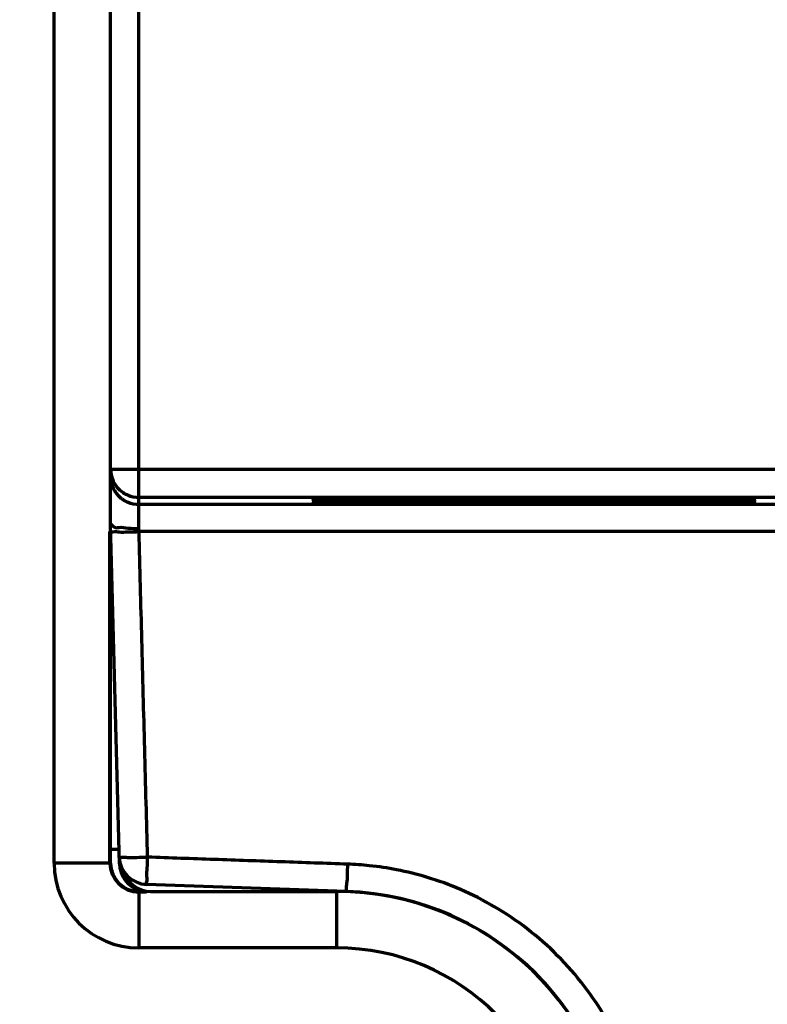
# Model space of a CAD drawing. Units: millimetres. Extents: x 1990 to 2334, y 914 to 1471.
# Drawn here: x 2048 to 2074, y 1118 to 1153 of the extents above; entities that cross this region are included whole.
import ezdxf

# ---------------------------------------------------------------- set-up
doc = ezdxf.new("R2010")
doc.units = ezdxf.units.MM
doc.layers.add('alpha3', color=253, linetype='Continuous', lineweight=70)

msp = doc.modelspace()

# ---------------------------------------------------------------- linework, layer by layer
at = {"layer": 'alpha3'}
for p, q in [((2051.036, 1134.98), (2051.036, 1386.282)), ((2049.036, 1122.982), (2049.036, 1385.982)), ((2052.037, 1136.941), (2052.037, 1185.682)), ((2051.036, 1136.941), (2135.061, 1136.941)), ((2052.036, 1135.691), (2052.036, 1135.941)), ((2060.579, 1135.9), (2060.579, 1135.9)), ((2060.58, 1135.848), (2060.58, 1135.848)), ((2060.581, 1135.796), (2060.581, 1135.796)), ((2060.582, 1135.743), (2060.582, 1135.743)), ((2071.63, 1135.848), (2071.63, 1135.848)), ((2071.631, 1135.796), (2071.631, 1135.796)), ((2071.632, 1135.743), (2071.632, 1135.743)), ((2051.014, 1122.982), (2051.014, 1134.734)), ((2051.35, 1122.956), (2051.036, 1134.98)), ((2051.036, 1122.982), (2051.036, 1134.734)), ((2137.203, 1134.726), (2052.044, 1134.726)), ((2051.036, 1123.482), (2051.344, 1123.482)), ((2051.036, 1122.982), (2049.036, 1122.982)), ((2059.391, 1121.982), (2052.309, 1122.23)), ((2052.036, 1121.982), (2052.036, 1119.982)), ((2052.309, 1121.982), (2052.036, 1121.982)), ((2052.309, 1121.96), (2052.036, 1121.96)), ((2052.455, 1121.982), (2059.036, 1121.982)), ((2059.036, 1121.96), (2059.036, 1119.982)), ((2059.036, 1119.982), (2052.036, 1119.982))]:
    msp.add_line(p, q, dxfattribs=at)
for centre, radius, start, end in [((2052.536, 1132.482), 1.5, 166.1761, 180), ((2052.344, 1123.229), 1, 181.5, 268), ((2052.036, 1122.982), 8, 180, 270), ((2052.036, 1122.982), 7.5, 180, 270), ((2052.036, 1122.982), 7.078, 180, 270), ((2052.036, 1122.982), 7, 180, 270), ((2052.036, 1122.982), 3, 180, 270), ((2052.036, 1122.982), 1.022, 180, 270), ((2052.036, 1122.982), 1, 180, 270), ((2052.35, 1122.982), 1, 181.5, 252.2567), ((2052.455, 1122.982), 1, 196.4114, 270), ((2059.036, 1111.982), 10, 2, 90), ((2059.042, 1111.988), 10, 2, 88), ((2059.036, 1111.982), 8, 0, 90)]:
    msp.add_arc(centre, radius, start, end, dxfattribs=at)
for points, knots in [([(2051.036, 1136.941), (2051.036, 1136.811), (2051.088, 1136.548), (2051.31, 1136.216), (2051.643, 1135.993), (2051.906, 1135.941), (2052.036, 1135.941)], [0, 0, 0, 0, 0.390178, 0.780367, 1.170557, 1.560709, 1.560709, 1.560709, 1.560709]), ([(2052.036, 1135.941), (2052.039, 1135.957), (2052.032, 1136.022), (2052.039, 1136.16), (2052.036, 1136.375), (2052.038, 1136.644), (2052.037, 1136.839), (2052.037, 1136.941)], [0, 0, 0, 0, 0.0504562, 0.1920281, 0.4148803, 0.6935402, 0.9999663, 0.9999663, 0.9999663, 0.9999663]), ([(2051.036, 1136.691), (2051.036, 1136.561), (2051.088, 1136.298), (2051.31, 1135.965), (2051.533, 1135.816), (2051.653, 1135.767)], [0, 0, 0, 0, 0.39017, 0.780345, 1.170525, 1.170525, 1.170525, 1.170525]), ([(2058.781, 1135.866), (2058.723, 1135.867), (2058.614, 1135.868), (2058.466, 1135.87), (2058.339, 1135.872), (2058.267, 1135.874), (2058.155, 1135.879), (2058.345, 1135.889), (2058.413, 1135.888), (2058.486, 1135.889), (2058.508, 1135.89)], [0, 0, 0, 0, 0.1744799, 0.3271101, 0.450103, 0.5368494, 0.5829047, 0.6871616, 0.8262715, 0.8930579, 0.8930579, 0.8930579, 0.8930579]), ([(2058.62, 1135.816), (2058.549, 1135.816), (2058.424, 1135.818), (2058.321, 1135.821), (2058.176, 1135.823), (2058.326, 1135.838), (2058.385, 1135.836), (2058.449, 1135.836), (2058.466, 1135.836)], [0, 0, 0, 0, 0.2106231, 0.3394843, 0.406039, 0.4760291, 0.6083574, 0.6591701, 0.6591701, 0.6591701, 0.6591701]), ([(2058.621, 1135.763), (2058.551, 1135.764), (2058.427, 1135.765), (2058.323, 1135.769), (2058.178, 1135.771), (2058.33, 1135.785), (2058.391, 1135.783), (2058.455, 1135.784), (2058.472, 1135.784)], [0, 0, 0, 0, 0.2100348, 0.3386968, 0.4051593, 0.4769977, 0.6105979, 0.6607571, 0.6607571, 0.6607571, 0.6607571]), ([(2058.623, 1135.711), (2058.554, 1135.712), (2058.429, 1135.713), (2058.325, 1135.717), (2058.181, 1135.718), (2058.336, 1135.733), (2058.396, 1135.731), (2058.461, 1135.731), (2058.477, 1135.732)], [0, 0, 0, 0, 0.2094376, 0.3379175, 0.4042967, 0.4782287, 0.6132808, 0.6629245, 0.6629245, 0.6629245, 0.6629245]), ([(2058.271, 1135.885), (2058.269, 1135.885), (2058.243, 1135.882), (2058.338, 1135.887), (2058.378, 1135.887), (2058.45, 1135.889), (2058.526, 1135.89), (2058.618, 1135.891), (2058.722, 1135.893), (2058.84, 1135.894), (2058.971, 1135.895), (2059.113, 1135.896), (2059.268, 1135.897), (2059.434, 1135.898), (2059.61, 1135.899), (2059.796, 1135.899), (2059.923, 1135.9), (2059.988, 1135.9)], [0, 0, 0, 0, 0.005469, 0.067412, 0.118854, 0.183582, 0.262287, 0.353917, 0.458133, 0.575813, 0.706894, 0.850013, 1.004629, 1.17071, 1.34751, 1.533634, 1.72791, 1.72791, 1.72791, 1.72791]), ([(2058.29, 1135.834), (2058.29, 1135.834), (2058.301, 1135.816), (2058.348, 1135.84), (2058.398, 1135.834), (2058.438, 1135.836), (2058.461, 1135.837), (2058.466, 1135.837)], [0, 0, 0, 0, 0.0000578, 0.059839, 0.106486, 0.1620354, 0.1767138, 0.1767138, 0.1767138, 0.1767138]), ([(2058.295, 1135.782), (2058.297, 1135.758), (2058.368, 1135.79), (2058.417, 1135.781), (2058.454, 1135.784), (2058.472, 1135.784)], [0, 0, 0, 0, 0.069974, 0.124757, 0.1764457, 0.1764457, 0.1764457, 0.1764457]), ([(2058.298, 1135.729), (2058.3, 1135.706), (2058.37, 1135.738), (2058.421, 1135.729), (2058.459, 1135.732), (2058.477, 1135.732)], [0, 0, 0, 0, 0.0697016, 0.124383, 0.1792038, 0.1792038, 0.1792038, 0.1792038]), ([(2058.466, 1135.837), (2058.482, 1135.837), (2058.522, 1135.838), (2058.573, 1135.838), (2058.607, 1135.839), (2058.618, 1135.839)], [0, 0, 0, 0, 0.0485223, 0.1192145, 0.1513672, 0.1513672, 0.1513672, 0.1513672]), ([(2058.472, 1135.784), (2058.476, 1135.784), (2058.507, 1135.785), (2058.557, 1135.786), (2058.603, 1135.786), (2058.624, 1135.787)], [0, 0, 0, 0, 0.0144684, 0.0905262, 0.1522031, 0.1522031, 0.1522031, 0.1522031]), ([(2058.477, 1135.732), (2058.481, 1135.732), (2058.51, 1135.733), (2058.562, 1135.733), (2058.61, 1135.734), (2058.633, 1135.734)], [0, 0, 0, 0, 0.0112932, 0.0873582, 0.1560705, 0.1560705, 0.1560705, 0.1560705]), ([(2060.492, 1135.807), (2060.283, 1135.807), (2059.898, 1135.808), (2059.376, 1135.809), (2058.961, 1135.812), (2058.722, 1135.814), (2058.62, 1135.816)], [0, 0, 0, 0, 0.627155, 1.153584, 1.566507, 1.872381, 1.872381, 1.872381, 1.872381]), ([(2060.491, 1135.755), (2060.283, 1135.755), (2059.899, 1135.755), (2059.377, 1135.757), (2058.962, 1135.76), (2058.723, 1135.762), (2058.621, 1135.763)], [0, 0, 0, 0, 0.62512, 1.152328, 1.565063, 1.870022, 1.870022, 1.870022, 1.870022]), ([(2060.491, 1135.702), (2060.283, 1135.702), (2059.9, 1135.703), (2059.378, 1135.705), (2058.964, 1135.707), (2058.725, 1135.71), (2058.623, 1135.711)], [0, 0, 0, 0, 0.62288, 1.15104, 1.563644, 1.867652, 1.867652, 1.867652, 1.867652]), ([(2058.624, 1135.787), (2058.632, 1135.787), (2058.673, 1135.787), (2058.715, 1135.788), (2058.748, 1135.788)], [0, 0, 0, 0, 0.0252905, 0.1239831, 0.1239831, 0.1239831, 0.1239831]), ([(2058.633, 1135.734), (2058.639, 1135.734), (2058.678, 1135.735), (2058.717, 1135.735), (2058.75, 1135.736)], [0, 0, 0, 0, 0.0181829, 0.1167399, 0.1167399, 0.1167399, 0.1167399]), ([(2058.638, 1135.787), (2058.742, 1135.789), (2058.87, 1135.789), (2058.998, 1135.79), (2059.022, 1135.79)], [0, 0, 0, 0, 0.3125904, 0.3844819, 0.3844819, 0.3844819, 0.3844819]), ([(2058.645, 1135.735), (2058.75, 1135.736), (2058.879, 1135.737), (2059.008, 1135.738), (2059.032, 1135.738)], [0, 0, 0, 0, 0.3135263, 0.3863054, 0.3863054, 0.3863054, 0.3863054]), ([(2058.659, 1135.84), (2058.754, 1135.841), (2058.871, 1135.842), (2058.988, 1135.843), (2059.011, 1135.843)], [0, 0, 0, 0, 0.2830356, 0.3512605, 0.3512605, 0.3512605, 0.3512605]), ([(2058.659, 1135.839), (2058.661, 1135.839), (2058.669, 1135.84), (2058.677, 1135.84), (2058.684, 1135.84)], [0, 0, 0, 0, 0.00501677, 0.02416846, 0.02416846, 0.02416846, 0.02416846]), ([(2058.748, 1135.788), (2058.784, 1135.788), (2058.861, 1135.789), (2058.953, 1135.79), (2059.008, 1135.79), (2059.022, 1135.79)], [0, 0, 0, 0, 0.1100773, 0.2304811, 0.2745686, 0.2745686, 0.2745686, 0.2745686]), ([(2058.75, 1135.736), (2058.787, 1135.736), (2058.864, 1135.737), (2058.957, 1135.737), (2059.015, 1135.738), (2059.032, 1135.738)], [0, 0, 0, 0, 0.1099896, 0.2303558, 0.2816846, 0.2816846, 0.2816846, 0.2816846]), ([(2058.752, 1135.84), (2058.784, 1135.841), (2058.85, 1135.841), (2058.936, 1135.842), (2058.991, 1135.843), (2059.011, 1135.843)], [0, 0, 0, 0, 0.0956767, 0.1987675, 0.2586858, 0.2586858, 0.2586858, 0.2586858]), ([(2060.492, 1135.859), (2060.357, 1135.859), (2060.103, 1135.86), (2059.749, 1135.86), (2059.447, 1135.862), (2059.194, 1135.863), (2058.978, 1135.864), (2058.845, 1135.865), (2058.781, 1135.866)], [0, 0, 0, 0, 0.405529, 0.761798, 1.063195, 1.311291, 1.52136, 1.711153, 1.711153, 1.711153, 1.711153]), ([(2058.81, 1135.894), (2058.864, 1135.894), (2058.95, 1135.895), (2059.037, 1135.895), (2059.069, 1135.896)], [0, 0, 0, 0, 0.1610763, 0.2592271, 0.2592271, 0.2592271, 0.2592271]), ([(2059.011, 1135.843), (2059.027, 1135.843), (2059.083, 1135.843), (2059.181, 1135.844), (2059.284, 1135.845), (2059.347, 1135.845), (2059.37, 1135.845)], [0, 0, 0, 0, 0.0501944, 0.1674969, 0.2920641, 0.3590555, 0.3590555, 0.3590555, 0.3590555]), ([(2059.022, 1135.79), (2059.051, 1135.791), (2059.126, 1135.791), (2059.252, 1135.792), (2059.401, 1135.793), (2059.56, 1135.794), (2059.726, 1135.794), (2059.9, 1135.795), (2060.018, 1135.795), (2060.078, 1135.795)], [0, 0, 0, 0, 0.086073, 0.226165, 0.375974, 0.534873, 0.701746, 0.875797, 1.056169, 1.056169, 1.056169, 1.056169]), ([(2059.022, 1135.79), (2059.141, 1135.791), (2059.446, 1135.793), (2059.75, 1135.794), (2059.935, 1135.795)], [0, 0, 0, 0, 0.357227, 0.9126332, 0.9126332, 0.9126332, 0.9126332]), ([(2059.032, 1135.738), (2059.058, 1135.738), (2059.131, 1135.739), (2059.254, 1135.74), (2059.403, 1135.741), (2059.562, 1135.741), (2059.728, 1135.742), (2059.902, 1135.742), (2060.02, 1135.743), (2060.08, 1135.743)], [0, 0, 0, 0, 0.078802, 0.218825, 0.368552, 0.527373, 0.694187, 0.868166, 1.048455, 1.048455, 1.048455, 1.048455]), ([(2059.032, 1135.738), (2059.151, 1135.739), (2059.454, 1135.741), (2059.758, 1135.742), (2059.942, 1135.742)], [0, 0, 0, 0, 0.3566503, 0.9103301, 0.9103301, 0.9103301, 0.9103301]), ([(2059.069, 1135.896), (2059.177, 1135.896), (2059.457, 1135.898), (2059.737, 1135.899), (2059.91, 1135.9)], [0, 0, 0, 0, 0.3230363, 0.8403672, 0.8403672, 0.8403672, 0.8403672]), ([(2059.37, 1135.845), (2059.556, 1135.846), (2059.959, 1135.847), (2060.363, 1135.848), (2060.58, 1135.848)], [0, 0, 0, 0, 0.558603, 1.210342, 1.210342, 1.210342, 1.210342]), ([(2059.37, 1135.845), (2059.391, 1135.845), (2059.459, 1135.846), (2059.575, 1135.846), (2059.719, 1135.847), (2059.869, 1135.847), (2059.971, 1135.847), (2060.023, 1135.847)], [0, 0, 0, 0, 0.0646634, 0.2030055, 0.3474094, 0.4975503, 0.653032, 0.653032, 0.653032, 0.653032]), ([(2059.91, 1135.9), (2059.918, 1135.9), (2060.141, 1135.9), (2060.364, 1135.9), (2060.579, 1135.9)], [0, 0, 0, 0, 0.0257901, 0.6692566, 0.6692566, 0.6692566, 0.6692566]), ([(2059.988, 1135.9), (2060.055, 1135.9), (2060.191, 1135.9), (2060.388, 1135.9), (2060.518, 1135.9), (2060.579, 1135.9)], [0, 0, 0, 0, 0.2012138, 0.4078643, 0.5913239, 0.5913239, 0.5913239, 0.5913239]), ([(2060.023, 1135.847), (2060.076, 1135.848), (2060.184, 1135.848), (2060.349, 1135.848), (2060.481, 1135.848), (2060.558, 1135.848), (2060.58, 1135.848)], [0, 0, 0, 0, 0.1602978, 0.3247664, 0.4927008, 0.5571765, 0.5571765, 0.5571765, 0.5571765]), ([(2060.078, 1135.795), (2060.14, 1135.795), (2060.265, 1135.795), (2060.433, 1135.796), (2060.539, 1135.796), (2060.581, 1135.796)], [0, 0, 0, 0, 0.18562, 0.3752547, 0.5025727, 0.5025727, 0.5025727, 0.5025727]), ([(2060.08, 1135.743), (2060.142, 1135.743), (2060.267, 1135.743), (2060.434, 1135.743), (2060.54, 1135.743), (2060.582, 1135.743)], [0, 0, 0, 0, 0.1855296, 0.3750671, 0.5018471, 0.5018471, 0.5018471, 0.5018471]), ([(2060.579, 1135.9), (2061.807, 1135.9), (2064.263, 1135.9), (2067.881, 1135.9), (2070.27, 1135.9), (2071.432, 1135.9)], [0, 0, 0, 0, 3.68453, 7.367982, 10.852914, 10.852914, 10.852914, 10.852914]), ([(2071.432, 1135.859), (2070.22, 1135.859), (2067.792, 1135.859), (2064.174, 1135.859), (2061.768, 1135.859), (2060.579, 1135.859)], [0, 0, 0, 0, 3.634253, 7.286519, 10.853045, 10.853045, 10.853045, 10.853045]), ([(2060.58, 1135.848), (2061.808, 1135.848), (2064.264, 1135.848), (2067.881, 1135.848), (2070.271, 1135.848), (2071.432, 1135.848)], [0, 0, 0, 0, 3.684487, 7.367882, 10.85186, 10.85186, 10.85186, 10.85186]), ([(2071.431, 1135.807), (2070.22, 1135.807), (2067.791, 1135.807), (2064.174, 1135.807), (2061.768, 1135.807), (2060.58, 1135.807)], [0, 0, 0, 0, 3.634242, 7.286489, 10.851501, 10.851501, 10.851501, 10.851501]), ([(2060.581, 1135.796), (2061.809, 1135.796), (2064.265, 1135.796), (2067.882, 1135.796), (2070.271, 1135.795), (2071.432, 1135.795)], [0, 0, 0, 0, 3.684443, 7.36778, 10.85078, 10.85078, 10.85078, 10.85078]), ([(2071.431, 1135.755), (2070.219, 1135.755), (2067.791, 1135.755), (2064.174, 1135.755), (2061.769, 1135.755), (2060.581, 1135.755)], [0, 0, 0, 0, 3.634228, 7.286454, 10.849915, 10.849915, 10.849915, 10.849915]), ([(2060.582, 1135.743), (2061.81, 1135.743), (2064.266, 1135.743), (2067.883, 1135.743), (2070.271, 1135.743), (2071.432, 1135.743)], [0, 0, 0, 0, 3.684397, 7.367675, 10.849674, 10.849674, 10.849674, 10.849674]), ([(2071.43, 1135.702), (2070.219, 1135.702), (2067.79, 1135.702), (2064.174, 1135.702), (2061.769, 1135.702), (2060.582, 1135.702)], [0, 0, 0, 0, 3.634212, 7.286416, 10.84829, 10.84829, 10.84829, 10.84829]), ([(2071.629, 1135.9), (2071.827, 1135.9), (2072.192, 1135.9), (2072.573, 1135.899), (2072.757, 1135.898), (2072.774, 1135.898)], [0, 0, 0, 0, 0.592872, 1.094448, 1.144665, 1.144665, 1.144665, 1.144665]), ([(2072.774, 1135.898), (2072.893, 1135.897), (2073.118, 1135.896), (2073.408, 1135.893), (2073.645, 1135.89), (2073.757, 1135.887), (2073.907, 1135.884), (2073.733, 1135.87), (2073.619, 1135.873), (2073.368, 1135.867), (2073.048, 1135.865), (2072.606, 1135.862), (2072.123, 1135.86), (2071.783, 1135.86), (2071.629, 1135.859)], [0, 0, 0, 0, 0.356837, 0.669557, 0.889432, 1.023652, 1.090187, 1.177963, 1.321373, 1.548047, 1.871789, 2.306394, 2.864886, 3.325347, 3.325347, 3.325347, 3.325347]), ([(2072.223, 1135.742), (2072.232, 1135.742), (2072.414, 1135.742), (2072.694, 1135.741), (2072.966, 1135.739), (2073.064, 1135.739)], [0, 0, 0, 0, 0.026251, 0.5462675, 0.841251, 0.841251, 0.841251, 0.841251]), ([(2072.224, 1135.847), (2072.234, 1135.847), (2072.251, 1135.847), (2072.268, 1135.847), (2072.276, 1135.847)], [0, 0, 0, 0, 0.02770446, 0.05195111, 0.05195111, 0.05195111, 0.05195111]), ([(2072.224, 1135.795), (2072.233, 1135.795), (2072.415, 1135.794), (2072.695, 1135.793), (2072.967, 1135.792), (2073.065, 1135.791)], [0, 0, 0, 0, 0.0269598, 0.546261, 0.8414107, 0.8414107, 0.8414107, 0.8414107]), ([(2072.276, 1135.847), (2072.441, 1135.847), (2072.704, 1135.846), (2072.968, 1135.844), (2073.066, 1135.843)], [0, 0, 0, 0, 0.4944731, 0.7898374, 0.7898374, 0.7898374, 0.7898374]), ([(2072.316, 1135.795), (2072.375, 1135.794), (2072.492, 1135.794), (2072.661, 1135.793), (2072.821, 1135.793), (2072.954, 1135.792), (2073.035, 1135.791), (2073.065, 1135.791)], [0, 0, 0, 0, 0.1787729, 0.3487986, 0.5086215, 0.6575003, 0.7492973, 0.7492973, 0.7492973, 0.7492973]), ([(2072.316, 1135.742), (2072.375, 1135.742), (2072.491, 1135.742), (2072.661, 1135.741), (2072.82, 1135.74), (2072.953, 1135.739), (2073.034, 1135.739), (2073.064, 1135.739)], [0, 0, 0, 0, 0.1786176, 0.3484833, 0.5081503, 0.6568832, 0.7486034, 0.7486034, 0.7486034, 0.7486034]), ([(2072.318, 1135.847), (2072.377, 1135.847), (2072.494, 1135.846), (2072.664, 1135.846), (2072.824, 1135.845), (2072.957, 1135.844), (2073.036, 1135.844), (2073.066, 1135.843)], [0, 0, 0, 0, 0.1791009, 0.349417, 0.5094844, 0.6585628, 0.7483143, 0.7483143, 0.7483143, 0.7483143]), ([(2072.769, 1135.898), (2072.789, 1135.898), (2072.858, 1135.897), (2072.973, 1135.897), (2073.111, 1135.895), (2073.237, 1135.894), (2073.351, 1135.893), (2073.452, 1135.892), (2073.54, 1135.891), (2073.616, 1135.89), (2073.679, 1135.889), (2073.73, 1135.888), (2073.77, 1135.887), (2073.794, 1135.885), (2073.804, 1135.885)], [0, 0, 0, 0, 0.058026, 0.207327, 0.345614, 0.47213, 0.585781, 0.686466, 0.774787, 0.851152, 0.91435, 0.964914, 1.003797, 1.034797, 1.034797, 1.034797, 1.034797]), ([(2073.064, 1135.739), (2073.079, 1135.738), (2073.137, 1135.738), (2073.194, 1135.737), (2073.236, 1135.737)], [0, 0, 0, 0, 0.0459077, 0.1720902, 0.1720902, 0.1720902, 0.1720902]), ([(2073.065, 1135.791), (2073.08, 1135.791), (2073.138, 1135.79), (2073.195, 1135.79), (2073.237, 1135.789)], [0, 0, 0, 0, 0.0459736, 0.1723163, 0.1723163, 0.1723163, 0.1723163]), ([(2073.066, 1135.843), (2073.082, 1135.843), (2073.14, 1135.843), (2073.199, 1135.842), (2073.241, 1135.842)], [0, 0, 0, 0, 0.0481855, 0.1746673, 0.1746673, 0.1746673, 0.1746673]), ([(2073.322, 1135.736), (2073.331, 1135.736), (2073.374, 1135.736), (2073.42, 1135.735), (2073.457, 1135.735), (2073.46, 1135.735)], [0, 0, 0, 0, 0.0283764, 0.128743, 0.1382791, 0.1382791, 0.1382791, 0.1382791]), ([(2073.325, 1135.789), (2073.333, 1135.789), (2073.376, 1135.788), (2073.422, 1135.788), (2073.459, 1135.787), (2073.462, 1135.787)], [0, 0, 0, 0, 0.0268277, 0.1273391, 0.1374621, 0.1374621, 0.1374621, 0.1374621]), ([(2073.328, 1135.841), (2073.337, 1135.841), (2073.379, 1135.841), (2073.425, 1135.84), (2073.462, 1135.84), (2073.465, 1135.84)], [0, 0, 0, 0, 0.0271314, 0.127674, 0.1371872, 0.1371872, 0.1371872, 0.1371872]), ([(2073.616, 1135.733), (2073.636, 1135.732), (2073.7, 1135.731), (2073.763, 1135.729), (2073.902, 1135.726), (2073.722, 1135.714), (2073.609, 1135.715), (2073.471, 1135.712), (2073.395, 1135.711)], [0, 0, 0, 0, 0.06058, 0.1829185, 0.2430359, 0.3370893, 0.4803785, 0.7072381, 0.7072381, 0.7072381, 0.7072381]), ([(2073.618, 1135.785), (2073.639, 1135.785), (2073.702, 1135.784), (2073.765, 1135.782), (2073.904, 1135.779), (2073.727, 1135.766), (2073.615, 1135.768), (2073.478, 1135.765), (2073.403, 1135.763)], [0, 0, 0, 0, 0.0605565, 0.1829858, 0.2431626, 0.3350602, 0.4768701, 0.7023124, 0.7023124, 0.7023124, 0.7023124]), ([(2073.621, 1135.838), (2073.641, 1135.837), (2073.705, 1135.836), (2073.767, 1135.834), (2073.906, 1135.831), (2073.732, 1135.818), (2073.62, 1135.82), (2073.484, 1135.817), (2073.41, 1135.816)], [0, 0, 0, 0, 0.0600492, 0.1825945, 0.2428304, 0.3328599, 0.4733846, 0.6975961, 0.6975961, 0.6975961, 0.6975961]), ([(2073.495, 1135.734), (2073.509, 1135.734), (2073.549, 1135.734), (2073.589, 1135.733), (2073.615, 1135.733), (2073.616, 1135.733)], [0, 0, 0, 0, 0.0427728, 0.1184938, 0.1211815, 0.1211815, 0.1211815, 0.1211815]), ([(2073.496, 1135.787), (2073.51, 1135.787), (2073.55, 1135.786), (2073.591, 1135.785), (2073.617, 1135.785), (2073.618, 1135.785)], [0, 0, 0, 0, 0.0436581, 0.1195033, 0.1225625, 0.1225625, 0.1225625, 0.1225625]), ([(2073.497, 1135.839), (2073.512, 1135.839), (2073.553, 1135.839), (2073.594, 1135.838), (2073.62, 1135.837), (2073.621, 1135.837)], [0, 0, 0, 0, 0.0462963, 0.1221304, 0.1244401, 0.1244401, 0.1244401, 0.1244401]), ([(2073.616, 1135.733), (2073.637, 1135.732), (2073.674, 1135.732), (2073.724, 1135.73), (2073.763, 1135.73), (2073.786, 1135.728), (2073.796, 1135.728)], [0, 0, 0, 0, 0.0607642, 0.1112345, 0.1497705, 0.1802201, 0.1802201, 0.1802201, 0.1802201]), ([(2073.618, 1135.785), (2073.639, 1135.785), (2073.676, 1135.784), (2073.726, 1135.783), (2073.766, 1135.782), (2073.789, 1135.781), (2073.799, 1135.78)], [0, 0, 0, 0, 0.0605456, 0.1111407, 0.1497896, 0.1804393, 0.1804393, 0.1804393, 0.1804393]), ([(2073.621, 1135.837), (2073.642, 1135.837), (2073.679, 1135.836), (2073.729, 1135.835), (2073.769, 1135.834), (2073.792, 1135.833), (2073.802, 1135.833)], [0, 0, 0, 0, 0.0612239, 0.1117083, 0.150202, 0.1805264, 0.1805264, 0.1805264, 0.1805264]), ([(2052.037, 1134.843), (2052.037, 1134.932), (2052.038, 1135.1), (2052.036, 1135.329), (2052.039, 1135.509), (2052.033, 1135.623), (2052.039, 1135.677), (2052.036, 1135.691)], [0, 0, 0, 0, 0.2678949, 0.5038543, 0.6870931, 0.8049193, 0.8476056, 0.8476056, 0.8476056, 0.8476056]), ([(2051.036, 1134.982), (2051.035, 1135.015), (2051.169, 1134.83), (2051.256, 1134.869), (2051.33, 1134.878)], [0, 0, 0, 0, 0.0968119, 0.3188783, 0.3188783, 0.3188783, 0.3188783]), ([(2051.042, 1134.734), (2051.043, 1134.709), (2051.198, 1134.743), (2051.353, 1134.703), (2051.687, 1134.723), (2051.916, 1134.722), (2052.044, 1134.726)], [0, 0, 0, 0, 0.077373, 0.294693, 0.619544, 1.002551, 1.002551, 1.002551, 1.002551]), ([(2051.33, 1134.878), (2051.438, 1134.892), (2051.674, 1134.833), (2051.91, 1134.841), (2052.037, 1134.843)], [0, 0, 0, 0, 0.3262291, 0.7087692, 0.7087692, 0.7087692, 0.7087692]), ([(2052.044, 1134.726), (2052.043, 1134.745), (2052.041, 1134.784), (2052.038, 1134.824), (2052.037, 1134.843)], [0, 0, 0, 0, 0.0590008, 0.1176271, 0.1176271, 0.1176271, 0.1176271]), ([(2052.346, 1123.194), (2052.313, 1124.476), (2052.245, 1127.038), (2052.144, 1130.882), (2052.077, 1133.445), (2052.044, 1134.726)], [0, 0, 0, 0, 3.845648, 7.690802, 11.535464, 11.535464, 11.535464, 11.535464]), ([(2051.344, 1123.203), (2051.345, 1123.178), (2051.498, 1123.211), (2051.653, 1123.172), (2051.989, 1123.189), (2052.218, 1123.196), (2052.346, 1123.194)], [0, 0, 0, 0, 0.075421, 0.292422, 0.618407, 1.003158, 1.003158, 1.003158, 1.003158]), ([(2052.309, 1122.23), (2052.285, 1122.23), (2052.35, 1122.378), (2052.302, 1122.525), (2052.34, 1122.848), (2052.347, 1123.07), (2052.346, 1123.194)], [0, 0, 0, 0, 0.0708937, 0.2782798, 0.5917924, 0.9652275, 0.9652275, 0.9652275, 0.9652275]), ([(2059.442, 1122.947), (2058.653, 1122.974), (2057.077, 1123.029), (2054.711, 1123.112), (2053.135, 1123.167), (2052.346, 1123.194)], [0, 0, 0, 0, 2.366467, 4.733054, 7.099749, 7.099749, 7.099749, 7.099749]), ([(2059.391, 1121.982), (2059.415, 1121.981), (2059.377, 1122.134), (2059.43, 1122.278), (2059.422, 1122.603), (2059.437, 1122.823), (2059.442, 1122.947)], [0, 0, 0, 0, 0.0731583, 0.2812238, 0.5940467, 0.9660699, 0.9660699, 0.9660699, 0.9660699]), ([(2070.071, 1112.337), (2070.063, 1112.591), (2070.023, 1113.162), (2069.884, 1114.093), (2069.621, 1115.161), (2069.202, 1116.315), (2068.608, 1117.499), (2067.836, 1118.654), (2066.899, 1119.727), (2065.828, 1120.671), (2064.668, 1121.454), (2063.475, 1122.059), (2062.307, 1122.487), (2061.224, 1122.756), (2060.278, 1122.897), (2059.699, 1122.938), (2059.442, 1122.947)], [0, 0, 0, 0, 0.76235, 1.713496, 2.8217, 4.056818, 5.388201, 6.784623, 8.215094, 9.649209, 11.055645, 12.401413, 13.653185, 14.778182, 15.744209, 16.51787, 16.51787, 16.51787, 16.51787])]:
    msp.add_open_spline(points, degree=3, knots=knots, dxfattribs=at)
for points in [[(2051.653, 1135.767), (2051.773, 1135.717), (2051.906, 1135.691), (2052.036, 1135.691)], [(2058.271, 1135.941), (2056.192, 1135.941), (2054.114, 1135.941), (2052.036, 1135.941)], [(2060.579, 1135.941), (2059.809, 1135.941), (2059.04, 1135.941), (2058.271, 1135.941)], [(2058.466, 1135.836), (2058.521, 1135.837), (2058.576, 1135.838), (2058.631, 1135.839)], [(2058.472, 1135.784), (2058.527, 1135.784), (2058.582, 1135.786), (2058.638, 1135.787)], [(2058.477, 1135.732), (2058.533, 1135.732), (2058.589, 1135.733), (2058.645, 1135.735)], [(2058.508, 1135.89), (2058.559, 1135.89), (2058.61, 1135.891), (2058.66, 1135.892)], [(2058.618, 1135.839), (2058.632, 1135.839), (2058.645, 1135.839), (2058.659, 1135.839)], [(2058.631, 1135.839), (2058.64, 1135.839), (2058.65, 1135.84), (2058.659, 1135.84)], [(2058.66, 1135.892), (2058.71, 1135.893), (2058.76, 1135.893), (2058.81, 1135.894)], [(2058.684, 1135.84), (2058.706, 1135.84), (2058.729, 1135.84), (2058.752, 1135.84)], [(2059.011, 1135.843), (2059.13, 1135.843), (2059.25, 1135.844), (2059.37, 1135.845)], [(2059.935, 1135.795), (2060.15, 1135.795), (2060.366, 1135.796), (2060.581, 1135.796)], [(2059.942, 1135.742), (2060.155, 1135.743), (2060.369, 1135.743), (2060.582, 1135.743)], [(2060.491, 1135.755), (2060.505, 1135.761), (2060.512, 1135.781), (2060.511, 1135.796)], [(2060.581, 1135.755), (2060.551, 1135.755), (2060.521, 1135.755), (2060.491, 1135.755)], [(2060.491, 1135.702), (2060.505, 1135.709), (2060.511, 1135.729), (2060.51, 1135.744)], [(2060.582, 1135.702), (2060.552, 1135.702), (2060.521, 1135.702), (2060.491, 1135.702)], [(2060.492, 1135.859), (2060.506, 1135.866), (2060.512, 1135.886), (2060.512, 1135.901)], [(2060.579, 1135.859), (2060.55, 1135.859), (2060.521, 1135.859), (2060.492, 1135.859)], [(2060.492, 1135.807), (2060.506, 1135.814), (2060.512, 1135.834), (2060.511, 1135.849)], [(2060.58, 1135.807), (2060.551, 1135.807), (2060.521, 1135.807), (2060.492, 1135.807)], [(2071.432, 1135.941), (2067.814, 1135.941), (2064.197, 1135.941), (2060.579, 1135.941)], [(2072.075, 1135.703), (2071.86, 1135.703), (2071.645, 1135.702), (2071.43, 1135.702)], [(2072.088, 1135.808), (2071.869, 1135.807), (2071.65, 1135.807), (2071.431, 1135.807)], [(2072.081, 1135.755), (2071.865, 1135.755), (2071.648, 1135.755), (2071.431, 1135.755)], [(2071.629, 1135.941), (2071.563, 1135.941), (2071.498, 1135.941), (2071.432, 1135.941)], [(2071.432, 1135.9), (2071.498, 1135.9), (2071.563, 1135.9), (2071.629, 1135.9)], [(2071.629, 1135.859), (2071.563, 1135.859), (2071.498, 1135.859), (2071.432, 1135.859)], [(2071.432, 1135.848), (2071.498, 1135.848), (2071.564, 1135.848), (2071.63, 1135.848)], [(2071.432, 1135.795), (2071.498, 1135.795), (2071.565, 1135.795), (2071.631, 1135.795)], [(2071.432, 1135.743), (2071.499, 1135.743), (2071.565, 1135.743), (2071.632, 1135.743)], [(2071.448, 1135.755), (2071.463, 1135.758), (2071.472, 1135.78), (2071.472, 1135.795)], [(2071.448, 1135.702), (2071.463, 1135.706), (2071.471, 1135.727), (2071.471, 1135.743)], [(2071.449, 1135.859), (2071.464, 1135.863), (2071.473, 1135.885), (2071.473, 1135.9)], [(2071.449, 1135.807), (2071.464, 1135.81), (2071.472, 1135.832), (2071.472, 1135.848)], [(2071.472, 1135.795), (2071.472, 1135.8), (2071.471, 1135.804), (2071.471, 1135.808)], [(2071.471, 1135.743), (2071.471, 1135.747), (2071.471, 1135.752), (2071.471, 1135.756)], [(2071.472, 1135.848), (2071.472, 1135.852), (2071.472, 1135.856), (2071.472, 1135.861)], [(2072.774, 1135.941), (2072.392, 1135.941), (2072.011, 1135.941), (2071.629, 1135.941)], [(2071.63, 1135.848), (2071.667, 1135.848), (2071.703, 1135.848), (2071.74, 1135.848)], [(2071.63, 1135.848), (2071.828, 1135.848), (2072.026, 1135.848), (2072.224, 1135.847)], [(2071.631, 1135.796), (2071.667, 1135.796), (2071.703, 1135.796), (2071.739, 1135.795)], [(2071.631, 1135.795), (2071.829, 1135.795), (2072.026, 1135.795), (2072.224, 1135.795)], [(2071.632, 1135.743), (2071.668, 1135.743), (2071.704, 1135.743), (2071.74, 1135.743)], [(2071.632, 1135.743), (2071.829, 1135.743), (2072.026, 1135.743), (2072.223, 1135.742)], [(2071.739, 1135.795), (2071.805, 1135.795), (2071.871, 1135.795), (2071.937, 1135.795)], [(2071.74, 1135.848), (2071.806, 1135.848), (2071.872, 1135.848), (2071.938, 1135.848)], [(2071.74, 1135.743), (2071.805, 1135.743), (2071.871, 1135.743), (2071.937, 1135.743)], [(2071.937, 1135.795), (2072.001, 1135.795), (2072.065, 1135.795), (2072.129, 1135.795)], [(2071.937, 1135.743), (2072.001, 1135.743), (2072.065, 1135.743), (2072.129, 1135.743)], [(2071.938, 1135.848), (2072.002, 1135.848), (2072.067, 1135.848), (2072.131, 1135.847)], [(2072.634, 1135.705), (2072.448, 1135.704), (2072.261, 1135.703), (2072.075, 1135.703)], [(2072.643, 1135.757), (2072.456, 1135.756), (2072.269, 1135.756), (2072.081, 1135.755)], [(2072.65, 1135.81), (2072.463, 1135.809), (2072.275, 1135.808), (2072.088, 1135.808)], [(2072.129, 1135.795), (2072.161, 1135.795), (2072.192, 1135.795), (2072.224, 1135.795)], [(2072.129, 1135.743), (2072.161, 1135.743), (2072.192, 1135.742), (2072.223, 1135.742)], [(2072.131, 1135.847), (2072.162, 1135.847), (2072.193, 1135.847), (2072.224, 1135.847)], [(2072.223, 1135.742), (2072.239, 1135.742), (2072.256, 1135.742), (2072.272, 1135.742)], [(2072.224, 1135.847), (2072.242, 1135.847), (2072.259, 1135.847), (2072.276, 1135.847)], [(2072.224, 1135.795), (2072.241, 1135.795), (2072.257, 1135.795), (2072.274, 1135.795)], [(2072.272, 1135.742), (2072.287, 1135.742), (2072.301, 1135.742), (2072.316, 1135.742)], [(2072.274, 1135.795), (2072.288, 1135.795), (2072.302, 1135.795), (2072.316, 1135.795)], [(2072.276, 1135.847), (2072.29, 1135.847), (2072.304, 1135.847), (2072.318, 1135.847)], [(2073.073, 1135.708), (2072.926, 1135.707), (2072.78, 1135.706), (2072.634, 1135.705)], [(2073.081, 1135.76), (2072.935, 1135.759), (2072.789, 1135.758), (2072.643, 1135.757)], [(2073.089, 1135.813), (2072.942, 1135.812), (2072.796, 1135.811), (2072.65, 1135.81)], [(2073.804, 1135.941), (2073.461, 1135.941), (2073.117, 1135.941), (2072.774, 1135.941)], [(2073.064, 1135.739), (2073.101, 1135.738), (2073.138, 1135.738), (2073.175, 1135.738)], [(2073.065, 1135.791), (2073.102, 1135.791), (2073.139, 1135.791), (2073.176, 1135.79)], [(2073.066, 1135.843), (2073.103, 1135.843), (2073.14, 1135.843), (2073.177, 1135.843)], [(2073.395, 1135.711), (2073.288, 1135.709), (2073.18, 1135.709), (2073.073, 1135.708)], [(2073.403, 1135.763), (2073.296, 1135.762), (2073.188, 1135.761), (2073.081, 1135.76)], [(2073.41, 1135.816), (2073.303, 1135.814), (2073.196, 1135.813), (2073.089, 1135.813)], [(2073.175, 1135.738), (2073.224, 1135.737), (2073.273, 1135.737), (2073.322, 1135.736)], [(2073.176, 1135.79), (2073.225, 1135.79), (2073.275, 1135.789), (2073.325, 1135.789)], [(2073.177, 1135.843), (2073.227, 1135.842), (2073.277, 1135.842), (2073.328, 1135.841)], [(2073.236, 1135.737), (2073.265, 1135.737), (2073.293, 1135.737), (2073.322, 1135.736)], [(2073.237, 1135.789), (2073.266, 1135.789), (2073.296, 1135.789), (2073.325, 1135.789)], [(2073.241, 1135.842), (2073.27, 1135.842), (2073.299, 1135.841), (2073.328, 1135.841)], [(2073.322, 1135.736), (2073.372, 1135.736), (2073.423, 1135.735), (2073.473, 1135.735)], [(2073.325, 1135.789), (2073.375, 1135.788), (2073.425, 1135.788), (2073.475, 1135.787)], [(2073.328, 1135.841), (2073.377, 1135.841), (2073.427, 1135.84), (2073.477, 1135.84)], [(2073.46, 1135.735), (2073.472, 1135.735), (2073.483, 1135.735), (2073.495, 1135.734)], [(2073.462, 1135.787), (2073.473, 1135.787), (2073.485, 1135.787), (2073.496, 1135.787)], [(2073.465, 1135.84), (2073.475, 1135.84), (2073.486, 1135.839), (2073.497, 1135.839)], [(2073.473, 1135.735), (2073.481, 1135.735), (2073.488, 1135.735), (2073.495, 1135.734)], [(2073.475, 1135.787), (2073.482, 1135.787), (2073.489, 1135.787), (2073.496, 1135.787)], [(2073.477, 1135.84), (2073.483, 1135.84), (2073.49, 1135.839), (2073.497, 1135.839)], [(2073.495, 1135.734), (2073.536, 1135.734), (2073.576, 1135.733), (2073.616, 1135.733)], [(2073.496, 1135.787), (2073.537, 1135.786), (2073.578, 1135.786), (2073.618, 1135.785)], [(2073.497, 1135.839), (2073.538, 1135.839), (2073.58, 1135.838), (2073.621, 1135.838)], [(2075.282, 1135.941), (2074.789, 1135.941), (2074.297, 1135.941), (2073.804, 1135.941)], [(2058.28, 1135.691), (2056.199, 1135.691), (2054.117, 1135.691), (2052.036, 1135.691)], [(2060.492, 1135.691), (2059.755, 1135.691), (2059.017, 1135.691), (2058.28, 1135.691)], [(2060.582, 1135.691), (2060.552, 1135.691), (2060.522, 1135.691), (2060.492, 1135.691)], [(2071.432, 1135.691), (2067.815, 1135.691), (2064.199, 1135.691), (2060.582, 1135.691)], [(2071.632, 1135.691), (2071.565, 1135.691), (2071.498, 1135.691), (2071.432, 1135.691)], [(2072.774, 1135.691), (2072.393, 1135.691), (2072.012, 1135.691), (2071.632, 1135.691)], [(2073.796, 1135.691), (2073.456, 1135.691), (2073.115, 1135.691), (2072.774, 1135.691)], [(2075.293, 1135.691), (2074.794, 1135.691), (2074.295, 1135.691), (2073.796, 1135.691)]]:
    msp.add_open_spline(points, degree=3, dxfattribs=at)

doc.saveas('drawing.dxf')
